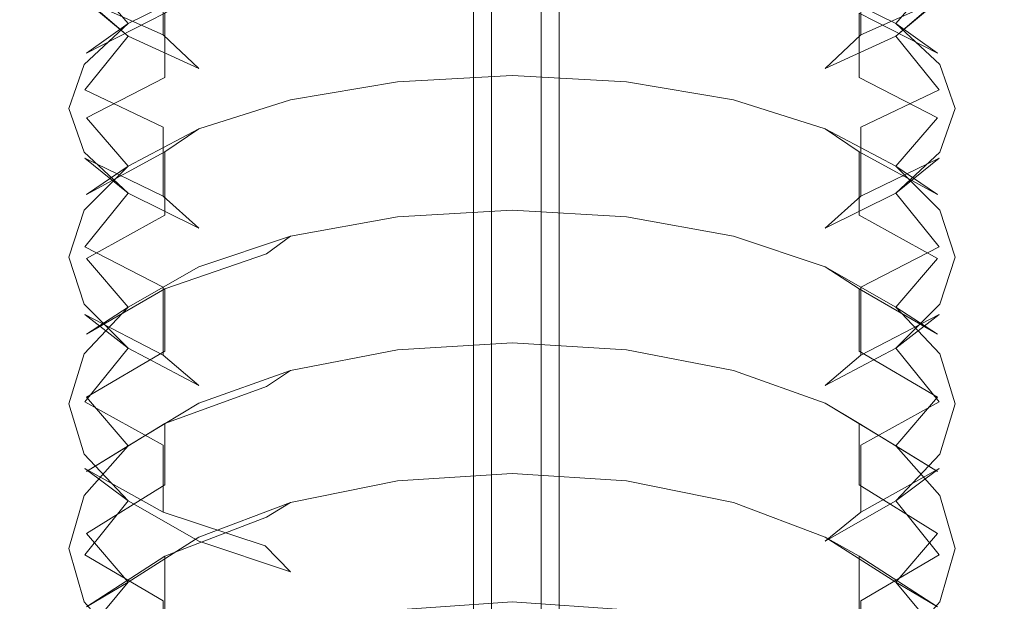
# Model space of a CAD drawing. Extents: x -26 to 84, y -256 to 26.
# Drawn here: x -11 to 11, y -176 to -163 of the extents above; entities that cross this region are included whole.
import ezdxf

# ---------------------------------------------------------------- set-up
doc = ezdxf.new("R2010")
doc.units = 0
doc.header["$LTSCALE"] = 500
doc.header["$MEASUREMENT"] = 0
doc.layers.add('CHROM', color=7, linetype='Continuous')

msp = doc.modelspace()

# ---------------------------------------------------------------- linework, layer by layer
at = {"layer": 'CHROM', "lineweight": 0}
for points, invisible_edges in [([(-0.854, -225.702, 230.435), (-0.854, -225.702, 242.699), (-0.854, -12.631, 242.699), (-0.854, -12.631, 230.435)], 3), ([(-0.454, -12.631, 230.035), (-0.454, -226.437, 230.035), (-0.854, -225.702, 230.435), (-0.854, -12.631, 230.435)], 15), ([(-0.454, -226.437, 243.099), (-0.454, -12.631, 243.099), (-0.854, -12.631, 242.699), (-0.854, -225.702, 242.699)], 15), ([(0.659, -226.102, 230.035), (-0.454, -226.437, 230.035), (-0.454, -12.631, 230.035), (0.659, -12.631, 230.035)], 11), ([(-0.454, -226.437, 243.099), (0.659, -226.102, 243.099), (0.659, -12.631, 243.099), (-0.454, -12.631, 243.099)], 1), ([(0.659, -12.631, 243.099), (0.659, -226.102, 243.099), (1.059, -226.102, 242.699), (1.059, -12.631, 242.699)], 15), ([(1.059, -12.631, 230.435), (1.059, -226.102, 230.435), (0.659, -226.102, 230.035), (0.659, -12.631, 230.035)], 15), ([(1.059, -226.102, 242.699), (1.059, -226.102, 230.435), (1.059, -12.631, 230.435), (1.059, -12.631, 242.699)], 9), ([(-7.774, -162.222, 449.401), (-9.522, -161.452, 447.256), (-9.522, -162.993, 446.698), (-7.774, -163.775, 448.838)], 7), ([(7.788, -163.775, 448.838), (9.536, -162.993, 446.698), (9.536, -161.452, 447.256), (7.788, -162.222, 449.401)], 15), ([(-7.737, -161.603, 433.037), (-6.981, -162.738, 433.392), (-8.557, -163.52, 435.279), (-9.49, -162.443, 435.135)], 5), ([(7.751, -161.603, 433.037), (9.504, -162.443, 435.135), (8.571, -163.52, 435.279), (6.994, -162.738, 433.392)], 8), ([(-10.588, -163.426, 437.59), (-10.978, -164.48, 440.225), (-10.978, -162.986, 440.818), (-10.588, -161.948, 438.176)], 15), ([(-10.606, -164.027, 443.464), (-9.539, -162.955, 443.572), (-9.883, -162.048, 441.181), (-10.978, -162.986, 440.818)], 15), ([(-10.606, -162.081, 444.202), (-9.539, -162.955, 443.572), (-8.558, -163.802, 445.804), (-9.522, -162.993, 446.698)], 9), ([(-2.825, -162.178, 429.742), (0.007, -162.029, 429.394), (0.007, -163.441, 428.784), (-2.825, -163.592, 429.131)], 15), ([(2.839, -163.592, 429.131), (0.007, -163.441, 428.784), (0.007, -162.029, 429.394), (2.839, -162.178, 429.742)], 15), ([(10.62, -162.081, 444.202), (9.536, -162.993, 446.698), (8.572, -163.802, 445.804), (9.553, -162.955, 443.572)], 9), ([(10.62, -164.027, 443.464), (10.992, -162.986, 440.818), (9.896, -162.048, 441.181), (9.553, -162.955, 443.572)], 15), ([(10.601, -161.948, 438.176), (10.992, -162.986, 440.818), (10.992, -164.48, 440.225), (10.601, -163.426, 437.59)], 15), ([(-7.774, -163.775, 448.838), (-5.502, -164.379, 450.491), (-5.502, -162.817, 451.057), (-7.774, -162.222, 449.401)], 15), ([(-2.825, -163.592, 429.131), (-5.469, -164.025, 430.124), (-5.469, -162.604, 430.738), (-2.825, -162.178, 429.742)], 15), ([(2.839, -162.178, 429.742), (5.483, -162.604, 430.738), (5.483, -164.025, 430.124), (2.839, -163.592, 429.131)], 15), ([(7.788, -162.222, 449.401), (5.515, -162.817, 451.057), (5.515, -164.379, 450.491), (7.788, -163.775, 448.838)], 7), ([(-10.588, -163.426, 437.59), (-9.49, -162.443, 435.135), (-8.557, -163.52, 435.279), (-9.539, -164.433, 437.484)], 9), ([(10.601, -163.426, 437.59), (9.552, -164.433, 437.484), (8.571, -163.52, 435.279), (9.504, -162.443, 435.135)], 13), ([(-7.737, -163.29, 432.338), (-9.49, -164.179, 434.416), (-8.557, -163.52, 435.279), (-6.981, -162.738, 433.392)], 6), ([(-7.737, -163.29, 432.338), (-5.469, -162.604, 430.738), (-5.469, -164.025, 430.124), (-7.737, -164.721, 431.72)], 7), ([(7.751, -164.721, 431.72), (5.483, -164.025, 430.124), (5.483, -162.604, 430.738), (7.751, -163.29, 432.338)], 15), ([(7.751, -163.29, 432.338), (6.994, -162.738, 433.392), (8.571, -163.52, 435.279), (9.504, -164.179, 434.416)], 7), ([(-10.606, -164.027, 443.464), (-10.978, -162.986, 440.818), (-10.978, -164.48, 440.225), (-10.606, -165.536, 442.865)], 15), ([(-10.606, -164.027, 443.464), (-9.522, -164.999, 445.937), (-8.558, -163.802, 445.804), (-9.539, -162.955, 443.572)], 13), ([(-7.774, -163.775, 448.838), (-9.522, -162.993, 446.698), (-8.558, -163.802, 445.804), (-6.982, -164.526, 447.714)], 2), ([(-2.844, -163.188, 452.089), (-5.502, -162.817, 451.057), (-5.502, -164.379, 450.491), (-2.844, -164.755, 451.522)], 15), ([(2.857, -164.755, 451.522), (5.515, -164.379, 450.491), (5.515, -162.817, 451.057), (2.857, -163.188, 452.089)], 15), ([(7.788, -163.775, 448.838), (6.995, -164.526, 447.714), (8.572, -163.802, 445.804), (9.536, -162.993, 446.698)], 5), ([(10.62, -164.027, 443.464), (9.553, -162.955, 443.572), (8.572, -163.802, 445.804), (9.536, -164.999, 445.937)], 11), ([(10.62, -165.536, 442.865), (10.992, -164.48, 440.225), (10.992, -162.986, 440.818), (10.62, -164.027, 443.464)], 15), ([(-2.844, -164.755, 451.522), (0.007, -164.886, 451.882), (0.007, -163.317, 452.45), (-2.844, -163.188, 452.089)], 15), ([(2.857, -163.188, 452.089), (0.007, -163.317, 452.45), (0.007, -164.886, 451.882), (2.857, -164.755, 451.522)], 15), ([(-10.588, -163.426, 437.59), (-9.539, -164.433, 437.484), (-9.883, -165.412, 439.847), (-10.978, -164.48, 440.225)], 13), ([(-7.737, -164.721, 431.72), (-9.49, -165.624, 433.792), (-9.49, -164.179, 434.416), (-7.737, -163.29, 432.338)], 15), ([(-2.825, -163.592, 429.131), (0.007, -163.441, 428.784), (0.007, -164.676, 429.396), (-2.551, -164.817, 429.71)], 11), ([(2.839, -163.592, 429.131), (2.564, -164.817, 429.709), (0.007, -164.676, 429.396), (0.007, -163.441, 428.784)], 13), ([(7.751, -163.29, 432.338), (9.504, -164.179, 434.416), (9.504, -165.624, 433.792), (7.751, -164.721, 431.72)], 7), ([(10.601, -163.426, 437.59), (10.992, -164.48, 440.225), (9.896, -165.412, 439.847), (9.552, -164.433, 437.484)], 11), ([(-10.588, -165.22, 436.847), (-9.539, -164.433, 437.484), (-8.557, -163.52, 435.279), (-9.49, -164.179, 434.416)], 11), ([(-2.825, -163.592, 429.131), (-2.551, -164.817, 429.71), (-4.937, -165.219, 430.604), (-5.469, -164.025, 430.124)], 13), ([(2.839, -163.592, 429.131), (5.483, -164.025, 430.124), (4.951, -165.219, 430.604), (2.564, -164.817, 429.709)], 11), ([(10.601, -165.22, 436.847), (9.504, -164.179, 434.416), (8.571, -163.52, 435.279), (9.552, -164.433, 437.484)], 13), ([(-7.774, -165.834, 448.058), (-6.982, -164.526, 447.714), (-8.558, -163.802, 445.804), (-9.522, -164.999, 445.937)], 7), ([(-7.774, -163.775, 448.838), (-6.982, -164.526, 447.714), (-4.939, -165.085, 449.188), (-5.502, -164.379, 450.491)], 15), ([(7.788, -163.775, 448.838), (5.515, -164.379, 450.491), (4.952, -165.085, 449.188), (6.995, -164.526, 447.714)], 7), ([(7.788, -165.834, 448.058), (9.536, -164.999, 445.937), (8.572, -163.802, 445.804), (6.995, -164.526, 447.714)], 14), ([(-10.606, -165.536, 442.865), (-9.522, -166.523, 445.332), (-9.522, -164.999, 445.937), (-10.606, -164.027, 443.464)], 15), ([(-7.737, -164.721, 431.72), (-5.469, -164.025, 430.124), (-4.937, -165.219, 430.604), (-6.981, -165.866, 432.041)], 11), ([(7.751, -164.721, 431.72), (6.994, -165.866, 432.041), (4.951, -165.219, 430.604), (5.483, -164.025, 430.124)], 13), ([(10.62, -164.027, 443.464), (9.536, -164.999, 445.937), (9.536, -166.523, 445.333), (10.62, -165.536, 442.865)], 15), ([(-10.588, -165.22, 436.847), (-9.49, -164.179, 434.416), (-9.49, -165.624, 433.792), (-10.588, -166.68, 436.216)], 15), ([(10.601, -166.68, 436.216), (9.504, -165.624, 433.792), (9.504, -164.179, 434.416), (10.601, -165.22, 436.847)], 15), ([(-10.588, -165.22, 436.847), (-10.978, -166.338, 439.456), (-9.883, -165.412, 439.847), (-9.539, -164.433, 437.484)], 15), ([(-10.606, -165.536, 442.865), (-10.978, -164.48, 440.225), (-9.883, -165.412, 439.847), (-9.539, -166.39, 442.209)], 11), ([(-7.774, -165.834, 448.058), (-5.502, -166.478, 449.695), (-4.939, -165.085, 449.188), (-6.982, -164.526, 447.714)], 15), ([(-2.844, -164.755, 451.522), (-5.502, -164.379, 450.491), (-4.939, -165.085, 449.188), (-2.551, -165.433, 450.106)], 15), ([(2.857, -164.755, 451.522), (2.565, -165.433, 450.106), (4.952, -165.085, 449.188), (5.515, -164.379, 450.491)], 15), ([(7.788, -165.834, 448.058), (6.995, -164.526, 447.714), (4.952, -165.085, 449.188), (5.515, -166.478, 449.695)], 15), ([(10.601, -165.22, 436.847), (9.552, -164.433, 437.484), (9.896, -165.412, 439.847), (10.992, -166.338, 439.456)], 15), ([(10.62, -165.536, 442.865), (9.553, -166.39, 442.209), (9.896, -165.412, 439.847), (10.992, -164.48, 440.225)], 13), ([(-7.737, -164.721, 431.72), (-6.981, -165.866, 432.041), (-8.557, -166.704, 433.904), (-9.49, -165.624, 433.792)], 5), ([(-2.844, -164.755, 451.522), (-2.551, -165.433, 450.106), (0.007, -165.555, 450.427), (0.007, -164.886, 451.882)], 15), ([(-2.825, -165.196, 428.409), (-2.551, -164.817, 429.71), (0.007, -164.676, 429.396), (0.007, -165.037, 428.066)], 15), ([(2.839, -165.196, 428.409), (0.007, -165.037, 428.066), (0.007, -164.676, 429.396), (2.564, -164.817, 429.709)], 15), ([(2.857, -164.755, 451.522), (0.007, -164.886, 451.882), (0.007, -165.555, 450.427), (2.565, -165.433, 450.106)], 15), ([(7.751, -164.721, 431.72), (9.504, -165.624, 433.792), (8.571, -166.704, 433.904), (6.994, -165.866, 432.041)], 10), ([(-2.825, -165.196, 428.409), (-5.469, -165.652, 429.392), (-4.937, -165.219, 430.604), (-2.551, -164.817, 429.71)], 15), ([(2.839, -165.196, 428.409), (2.564, -164.817, 429.709), (4.951, -165.219, 430.604), (5.483, -165.652, 429.392)], 15), ([(-7.774, -165.834, 448.058), (-9.522, -164.999, 445.937), (-9.522, -166.523, 445.332), (-7.774, -167.369, 447.449)], 7), ([(-2.844, -166.88, 450.716), (-2.551, -165.433, 450.106), (-4.939, -165.085, 449.188), (-5.502, -166.478, 449.695)], 15), ([(-2.825, -166.591, 427.756), (-5.469, -167.054, 428.736), (-5.469, -165.652, 429.392), (-2.825, -165.196, 428.409)], 15), ([(-2.825, -165.196, 428.409), (0.007, -165.037, 428.066), (0.007, -166.429, 427.414), (-2.825, -166.591, 427.756)], 15), ([(2.839, -166.591, 427.756), (0.007, -166.429, 427.414), (0.007, -165.037, 428.066), (2.839, -165.196, 428.409)], 15), ([(2.857, -166.88, 450.716), (5.515, -166.478, 449.695), (4.952, -165.085, 449.188), (2.565, -165.433, 450.106)], 15), ([(2.839, -165.196, 428.409), (5.483, -165.652, 429.392), (5.483, -167.054, 428.736), (2.839, -166.591, 427.756)], 15), ([(7.788, -167.369, 447.449), (9.536, -166.523, 445.333), (9.536, -164.999, 445.937), (7.788, -165.834, 448.058)], 15), ([(-10.588, -166.68, 436.216), (-10.978, -167.814, 438.818), (-10.978, -166.338, 439.456), (-10.588, -165.22, 436.847)], 15), ([(-10.606, -167.458, 442.069), (-9.539, -166.39, 442.209), (-9.883, -165.412, 439.847), (-10.978, -166.338, 439.456)], 15), ([(-7.737, -166.386, 430.971), (-6.981, -165.866, 432.041), (-4.937, -165.219, 430.604), (-5.469, -165.652, 429.392)], 15), ([(7.751, -166.386, 430.971), (5.483, -165.652, 429.392), (4.951, -165.219, 430.604), (6.994, -165.866, 432.041)], 7), ([(10.62, -167.458, 442.069), (10.992, -166.338, 439.456), (9.896, -165.412, 439.847), (9.553, -166.39, 442.209)], 15), ([(10.601, -165.22, 436.847), (10.992, -166.338, 439.456), (10.992, -167.814, 438.818), (10.601, -166.68, 436.216)], 15), ([(-10.606, -165.536, 442.865), (-9.539, -166.39, 442.209), (-8.558, -167.304, 444.415), (-9.522, -166.523, 445.332)], 9), ([(-10.588, -166.68, 436.216), (-9.49, -165.624, 433.792), (-8.557, -166.704, 433.904), (-9.539, -167.684, 436.08)], 9), ([(-7.737, -166.386, 430.971), (-5.469, -165.652, 429.392), (-5.469, -167.054, 428.736), (-7.737, -167.797, 430.31)], 7), ([(-2.844, -166.88, 450.716), (0.007, -167.02, 451.073), (0.007, -165.555, 450.427), (-2.551, -165.433, 450.106)], 15), ([(2.857, -166.88, 450.716), (2.565, -165.433, 450.106), (0.007, -165.555, 450.427), (0.007, -167.02, 451.073)], 15), ([(7.751, -167.797, 430.31), (5.483, -167.054, 428.736), (5.483, -165.652, 429.392), (7.751, -166.386, 430.971)], 15), ([(10.601, -166.68, 436.216), (9.552, -167.684, 436.08), (8.571, -166.704, 433.904), (9.504, -165.624, 433.792)], 9), ([(10.62, -165.536, 442.865), (9.536, -166.523, 445.333), (8.572, -167.304, 444.415), (9.553, -166.39, 442.209)], 9), ([(-7.737, -166.386, 430.971), (-9.49, -167.337, 433.021), (-8.557, -166.704, 433.904), (-6.981, -165.866, 432.041)], 6), ([(-7.774, -167.369, 447.449), (-5.502, -168.022, 449.082), (-5.502, -166.478, 449.695), (-7.774, -165.834, 448.058)], 15), ([(7.788, -165.834, 448.058), (5.515, -166.478, 449.695), (5.515, -168.022, 449.082), (7.788, -167.369, 447.449)], 7), ([(7.751, -166.386, 430.971), (6.994, -165.866, 432.041), (8.571, -166.704, 433.904), (9.504, -167.337, 433.021)], 7), ([(-10.606, -167.458, 442.069), (-10.978, -166.338, 439.456), (-10.978, -167.814, 438.818), (-10.606, -168.949, 441.425)], 15), ([(-10.606, -167.458, 442.069), (-9.522, -168.505, 444.512), (-8.558, -167.304, 444.415), (-9.539, -166.39, 442.209)], 13), ([(-7.774, -167.369, 447.449), (-9.522, -166.523, 445.332), (-8.558, -167.304, 444.415), (-6.982, -168.086, 446.302)], 2), ([(-7.737, -167.797, 430.31), (-9.49, -168.763, 432.353), (-9.49, -167.337, 433.021), (-7.737, -166.386, 430.971)], 15), ([(-2.844, -166.88, 450.716), (-5.502, -166.478, 449.695), (-5.502, -168.022, 449.082), (-2.844, -168.429, 450.101)], 15), ([(-2.825, -166.591, 427.756), (0.007, -166.429, 427.414), (0.007, -167.682, 427.988), (-2.551, -167.833, 428.297)], 11), ([(2.839, -166.591, 427.756), (2.564, -167.833, 428.297), (0.007, -167.682, 427.988), (0.007, -166.429, 427.414)], 13), ([(2.857, -168.429, 450.101), (5.515, -168.022, 449.082), (5.515, -166.478, 449.695), (2.857, -166.88, 450.716)], 15), ([(7.788, -167.369, 447.449), (6.995, -168.086, 446.302), (8.572, -167.304, 444.415), (9.536, -166.523, 445.333)], 5), ([(7.751, -166.386, 430.971), (9.504, -167.337, 433.021), (9.504, -168.763, 432.353), (7.751, -167.797, 430.31)], 7), ([(10.62, -167.458, 442.069), (9.553, -166.39, 442.209), (8.572, -167.304, 444.415), (9.536, -168.505, 444.512)], 11), ([(10.62, -168.949, 441.425), (10.992, -167.814, 438.818), (10.992, -166.338, 439.456), (10.62, -167.458, 442.069)], 15), ([(-10.588, -166.68, 436.216), (-9.539, -167.684, 436.08), (-9.883, -168.733, 438.412), (-10.978, -167.814, 438.818)], 13), ([(-10.588, -168.451, 435.419), (-9.539, -167.684, 436.08), (-8.557, -166.704, 433.904), (-9.49, -167.337, 433.021)], 11), ([(-2.825, -166.591, 427.756), (-2.551, -167.833, 428.297), (-4.937, -168.262, 429.179), (-5.469, -167.054, 428.736)], 13), ([(2.839, -166.591, 427.756), (5.483, -167.054, 428.736), (4.951, -168.262, 429.179), (2.564, -167.833, 428.297)], 11), ([(10.601, -168.451, 435.419), (9.504, -167.337, 433.021), (8.571, -166.704, 433.904), (9.552, -167.684, 436.08)], 13), ([(10.601, -166.68, 436.216), (10.992, -167.814, 438.818), (9.896, -168.733, 438.412), (9.552, -167.684, 436.08)], 11), ([(-2.844, -168.429, 450.101), (0.007, -168.572, 450.457), (0.007, -167.02, 451.073), (-2.844, -166.88, 450.716)], 15), ([(2.857, -166.88, 450.716), (0.007, -167.02, 451.073), (0.007, -168.572, 450.457), (2.857, -168.429, 450.101)], 15), ([(-7.737, -167.797, 430.31), (-5.469, -167.054, 428.736), (-4.937, -168.262, 429.179), (-6.981, -168.952, 430.596)], 11), ([(7.751, -167.797, 430.31), (6.994, -168.952, 430.596), (4.951, -168.262, 429.179), (5.483, -167.054, 428.736)], 13), ([(-10.588, -168.451, 435.419), (-9.49, -167.337, 433.021), (-9.49, -168.763, 432.353), (-10.588, -169.891, 434.744)], 15), ([(-7.774, -169.403, 446.606), (-6.982, -168.086, 446.302), (-8.558, -167.304, 444.415), (-9.522, -168.505, 444.512)], 7), ([(-7.774, -167.369, 447.449), (-6.982, -168.086, 446.302), (-4.939, -168.689, 447.759), (-5.502, -168.022, 449.082)], 15), ([(7.788, -167.369, 447.449), (5.515, -168.022, 449.082), (4.952, -168.689, 447.759), (6.995, -168.086, 446.302)], 7), ([(7.788, -169.403, 446.606), (9.536, -168.505, 444.512), (8.572, -167.304, 444.415), (6.995, -168.086, 446.302)], 14), ([(10.601, -169.891, 434.744), (9.504, -168.763, 432.353), (9.504, -167.337, 433.021), (10.601, -168.451, 435.419)], 15), ([(-10.606, -168.949, 441.425), (-9.522, -170.01, 443.861), (-9.522, -168.505, 444.512), (-10.606, -167.458, 442.069)], 15), ([(10.62, -167.458, 442.069), (9.536, -168.505, 444.512), (9.536, -170.01, 443.861), (10.62, -168.949, 441.425)], 15), ([(-10.588, -168.451, 435.419), (-10.978, -169.647, 437.993), (-9.883, -168.733, 438.412), (-9.539, -167.684, 436.08)], 15), ([(-10.606, -168.949, 441.425), (-10.978, -167.814, 438.818), (-9.883, -168.733, 438.412), (-9.539, -169.783, 440.744)], 11), ([(-7.737, -167.797, 430.31), (-6.981, -168.952, 430.596), (-8.557, -169.846, 432.432), (-9.49, -168.763, 432.353)], 5), ([(-2.825, -168.173, 426.986), (-5.469, -168.658, 427.954), (-4.937, -168.262, 429.179), (-2.551, -167.833, 428.297)], 15), ([(-2.825, -168.173, 426.986), (-2.551, -167.833, 428.297), (0.007, -167.682, 427.988), (0.007, -168.003, 426.648)], 15), ([(2.839, -168.173, 426.986), (0.007, -168.003, 426.648), (0.007, -167.682, 427.988), (2.564, -167.833, 428.297)], 15), ([(2.839, -168.173, 426.986), (2.564, -167.833, 428.297), (4.951, -168.262, 429.179), (5.483, -168.658, 427.954)], 15), ([(7.751, -167.797, 430.31), (9.504, -168.763, 432.353), (8.571, -169.846, 432.432), (6.994, -168.952, 430.596)], 10), ([(10.601, -168.451, 435.419), (9.552, -167.684, 436.08), (9.896, -168.733, 438.412), (10.992, -169.647, 437.993)], 15), ([(10.62, -168.949, 441.425), (9.553, -169.783, 440.744), (9.896, -168.733, 438.412), (10.992, -167.814, 438.818)], 13), ([(-2.844, -168.429, 450.101), (-5.502, -168.022, 449.082), (-4.939, -168.689, 447.759), (-2.551, -169.065, 448.666)], 15), ([(-2.825, -168.173, 426.986), (0.007, -168.003, 426.648), (0.007, -169.375, 425.954), (-2.825, -169.547, 426.291)], 15), ([(2.839, -169.547, 426.291), (0.007, -169.375, 425.954), (0.007, -168.003, 426.648), (2.839, -168.173, 426.986)], 15), ([(2.857, -168.429, 450.101), (2.565, -169.065, 448.666), (4.952, -168.689, 447.759), (5.515, -168.022, 449.082)], 15), ([(-7.774, -169.403, 446.606), (-5.502, -170.097, 448.223), (-4.939, -168.689, 447.759), (-6.982, -168.086, 446.302)], 15), ([(-7.737, -169.439, 429.51), (-6.981, -168.952, 430.596), (-4.937, -168.262, 429.179), (-5.469, -168.658, 427.954)], 3), ([(-2.825, -169.547, 426.291), (-5.469, -170.039, 427.256), (-5.469, -168.658, 427.954), (-2.825, -168.173, 426.986)], 15), ([(2.839, -168.173, 426.986), (5.483, -168.658, 427.954), (5.483, -170.039, 427.256), (2.839, -169.547, 426.291)], 15), ([(7.751, -169.439, 429.51), (5.483, -168.658, 427.954), (4.951, -168.262, 429.179), (6.994, -168.952, 430.596)], 7), ([(7.788, -169.403, 446.606), (6.995, -168.086, 446.302), (4.952, -168.689, 447.759), (5.515, -170.097, 448.223)], 15), ([(-10.588, -169.891, 434.744), (-10.978, -171.103, 437.311), (-10.978, -169.647, 437.993), (-10.588, -168.451, 435.419)], 15), ([(-7.774, -169.403, 446.606), (-9.522, -168.505, 444.512), (-9.522, -170.01, 443.861), (-7.774, -170.919, 445.951)], 7), ([(-2.844, -168.429, 450.101), (-2.551, -169.065, 448.666), (0.007, -169.196, 448.983), (0.007, -168.572, 450.457)], 15), ([(2.857, -168.429, 450.101), (0.007, -168.572, 450.457), (0.007, -169.196, 448.983), (2.565, -169.065, 448.666)], 15), ([(7.788, -170.919, 445.951), (9.536, -170.01, 443.861), (9.536, -168.505, 444.512), (7.788, -169.403, 446.606)], 15), ([(10.601, -168.451, 435.419), (10.992, -169.647, 437.993), (10.992, -171.103, 437.311), (10.601, -169.891, 434.744)], 15), ([(-7.737, -169.439, 429.51), (-5.469, -168.658, 427.954), (-5.469, -170.039, 427.256), (-7.737, -170.83, 428.807)], 7), ([(-2.844, -170.529, 449.232), (-2.551, -169.065, 448.666), (-4.939, -168.689, 447.759), (-5.502, -170.097, 448.223)], 15), ([(2.857, -170.529, 449.232), (5.515, -170.097, 448.223), (4.952, -168.689, 447.759), (2.565, -169.065, 448.666)], 15), ([(7.751, -170.83, 428.807), (5.483, -170.039, 427.256), (5.483, -168.658, 427.954), (7.751, -169.439, 429.51)], 15), ([(-10.606, -170.846, 440.571), (-9.539, -169.783, 440.744), (-9.883, -168.733, 438.412), (-10.978, -169.647, 437.993)], 15), ([(-10.588, -169.891, 434.744), (-9.49, -168.763, 432.353), (-8.557, -169.846, 432.432), (-9.538, -170.891, 434.578)], 9), ([(10.601, -169.891, 434.744), (9.552, -170.891, 434.578), (8.571, -169.846, 432.432), (9.504, -168.763, 432.353)], 9), ([(10.62, -170.846, 440.571), (10.992, -169.647, 437.993), (9.896, -168.733, 438.412), (9.553, -169.783, 440.744)], 15), ([(-10.606, -168.949, 441.425), (-9.539, -169.783, 440.744), (-8.558, -170.763, 442.92), (-9.522, -170.01, 443.861)], 9), ([(-7.737, -169.439, 429.51), (-9.49, -170.452, 431.531), (-8.557, -169.846, 432.432), (-6.981, -168.952, 430.596)], 12), ([(-2.844, -170.529, 449.232), (0.007, -170.68, 449.584), (0.007, -169.196, 448.983), (-2.551, -169.065, 448.666)], 15), ([(2.857, -170.529, 449.232), (2.565, -169.065, 448.666), (0.007, -169.196, 448.983), (0.007, -170.68, 449.584)], 15), ([(7.751, -169.439, 429.51), (6.994, -168.952, 430.596), (8.571, -169.846, 432.432), (9.504, -170.452, 431.531)], 7), ([(10.62, -168.949, 441.425), (9.536, -170.01, 443.861), (8.572, -170.763, 442.92), (9.553, -169.783, 440.744)], 9), ([(-2.825, -169.547, 426.291), (0.007, -169.375, 425.954), (0.007, -170.645, 426.49), (-2.551, -170.804, 426.794)], 11), ([(2.839, -169.547, 426.291), (2.564, -170.804, 426.794), (0.007, -170.645, 426.49), (0.007, -169.375, 425.954)], 13), ([(-7.737, -170.83, 428.807), (-9.49, -171.857, 430.821), (-9.49, -170.452, 431.531), (-7.737, -169.439, 429.51)], 15), ([(-7.774, -170.919, 445.951), (-5.502, -171.622, 447.564), (-5.502, -170.097, 448.223), (-7.774, -169.403, 446.606)], 15), ([(-2.825, -169.547, 426.291), (-2.551, -170.804, 426.794), (-4.937, -171.26, 427.663), (-5.469, -170.039, 427.256)], 13), ([(2.839, -169.547, 426.291), (5.483, -170.039, 427.256), (4.951, -171.26, 427.663), (2.564, -170.804, 426.794)], 11), ([(7.788, -169.403, 446.606), (5.515, -170.097, 448.223), (5.515, -171.622, 447.564), (7.788, -170.919, 445.951)], 7), ([(7.751, -169.439, 429.51), (9.504, -170.452, 431.531), (9.504, -171.857, 430.821), (7.751, -170.83, 428.807)], 7), ([(-10.606, -170.846, 440.571), (-10.978, -169.647, 437.993), (-10.978, -171.103, 437.311), (-10.606, -172.317, 439.882)], 15), ([(-10.606, -170.846, 440.571), (-9.522, -171.966, 442.981), (-8.558, -170.763, 442.92), (-9.539, -169.783, 440.744)], 15), ([(10.62, -170.846, 440.571), (9.553, -169.783, 440.744), (8.572, -170.763, 442.92), (9.536, -171.966, 442.981)], 11), ([(10.62, -172.317, 439.882), (10.992, -171.103, 437.311), (10.992, -169.647, 437.993), (10.62, -170.846, 440.571)], 15), ([(-10.588, -169.891, 434.744), (-9.538, -170.891, 434.578), (-9.883, -172.01, 436.877), (-10.978, -171.103, 437.311)], 13), ([(-10.588, -171.638, 433.894), (-9.538, -170.891, 434.578), (-8.557, -169.846, 432.432), (-9.49, -170.452, 431.531)], 15), ([(-7.774, -170.919, 445.951), (-9.522, -170.01, 443.861), (-8.558, -170.763, 442.92), (-6.982, -171.601, 444.784)], 2), ([(-7.737, -170.83, 428.807), (-5.469, -170.039, 427.256), (-4.937, -171.26, 427.663), (-6.98, -171.993, 429.058)], 11), ([(7.751, -170.83, 428.807), (6.994, -171.993, 429.058), (4.951, -171.26, 427.663), (5.483, -170.039, 427.256)], 13), ([(7.788, -170.919, 445.951), (6.995, -171.601, 444.784), (8.572, -170.763, 442.92), (9.536, -170.01, 443.861)], 5), ([(10.601, -171.638, 433.894), (9.504, -170.452, 431.531), (8.571, -169.846, 432.432), (9.552, -170.891, 434.578)], 13), ([(10.601, -169.891, 434.744), (10.992, -171.103, 437.311), (9.896, -172.01, 436.877), (9.552, -170.891, 434.578)], 11), ([(-2.844, -170.529, 449.232), (-5.502, -170.097, 448.223), (-5.502, -171.622, 447.564), (-2.844, -172.059, 448.571)], 15), ([(2.857, -172.059, 448.571), (5.515, -171.622, 447.564), (5.515, -170.097, 448.223), (2.857, -170.529, 449.232)], 15), ([(-10.588, -171.638, 433.894), (-9.49, -170.452, 431.531), (-9.49, -171.857, 430.821), (-10.588, -173.057, 433.176)], 15), ([(10.601, -173.057, 433.176), (9.504, -171.857, 430.821), (9.504, -170.452, 431.531), (10.601, -171.638, 433.894)], 15), ([(-2.844, -172.059, 448.571), (0.007, -172.212, 448.922), (0.007, -170.68, 449.584), (-2.844, -170.529, 449.232)], 15), ([(-2.825, -171.104, 425.473), (-2.551, -170.804, 426.794), (0.007, -170.645, 426.49), (0.007, -170.925, 425.14)], 15), ([(2.857, -170.529, 449.232), (0.007, -170.68, 449.584), (0.007, -172.212, 448.922), (2.857, -172.059, 448.571)], 15), ([(2.839, -171.104, 425.473), (0.007, -170.925, 425.14), (0.007, -170.645, 426.49), (2.564, -170.804, 426.794)], 15), ([(-10.588, -171.638, 433.894), (-10.978, -172.911, 436.431), (-9.883, -172.01, 436.877), (-9.538, -170.891, 434.578)], 15), ([(-10.606, -172.317, 439.882), (-9.522, -173.451, 442.286), (-9.522, -171.966, 442.981), (-10.606, -170.846, 440.571)], 15), ([(-7.774, -172.927, 445.047), (-6.982, -171.601, 444.784), (-8.558, -170.763, 442.92), (-9.522, -171.966, 442.981)], 3), ([(-7.737, -170.83, 428.807), (-6.98, -171.993, 429.058), (-8.557, -172.942, 430.867), (-9.49, -171.857, 430.821)], 1), ([(-7.774, -170.919, 445.951), (-6.982, -171.601, 444.784), (-4.939, -172.248, 446.221), (-5.502, -171.622, 447.564)], 15), ([(-2.825, -171.104, 425.473), (-5.469, -171.619, 426.427), (-4.937, -171.26, 427.663), (-2.551, -170.804, 426.794)], 15), ([(-2.825, -171.104, 425.473), (0.007, -170.925, 425.14), (0.007, -172.275, 424.405), (-2.825, -172.457, 424.737)], 15), ([(2.839, -172.457, 424.737), (0.007, -172.275, 424.405), (0.007, -170.925, 425.14), (2.839, -171.104, 425.473)], 15), ([(2.839, -171.104, 425.473), (2.564, -170.804, 426.794), (4.951, -171.26, 427.663), (5.483, -171.619, 426.427)], 15), ([(7.788, -170.919, 445.951), (5.515, -171.622, 447.564), (4.952, -172.248, 446.221), (6.995, -171.601, 444.784)], 7), ([(7.751, -170.83, 428.807), (9.504, -171.857, 430.821), (8.571, -172.942, 430.867), (6.994, -171.993, 429.058)], 10), ([(7.788, -172.927, 445.047), (9.536, -171.966, 442.981), (8.572, -170.763, 442.92), (6.995, -171.601, 444.784)], 14), ([(10.62, -170.846, 440.571), (9.536, -171.966, 442.981), (9.536, -173.451, 442.286), (10.62, -172.317, 439.882)], 15), ([(10.601, -171.638, 433.894), (9.552, -170.891, 434.578), (9.896, -172.01, 436.877), (10.992, -172.911, 436.431)], 15), ([(-10.606, -172.317, 439.882), (-10.978, -171.103, 437.311), (-9.883, -172.01, 436.877), (-9.539, -173.13, 439.176)], 11), ([(-2.825, -172.457, 424.737), (-5.469, -172.978, 425.687), (-5.469, -171.619, 426.427), (-2.825, -171.104, 425.473)], 15), ([(2.839, -171.104, 425.473), (5.483, -171.619, 426.427), (5.483, -172.978, 425.687), (2.839, -172.457, 424.737)], 15), ([(10.62, -172.317, 439.882), (9.553, -173.13, 439.176), (9.896, -172.01, 436.877), (10.992, -171.103, 437.311)], 13), ([(-7.737, -172.446, 427.958), (-6.98, -171.993, 429.058), (-4.937, -171.26, 427.663), (-5.469, -171.619, 426.427)], 3), ([(7.751, -172.446, 427.958), (5.483, -171.619, 426.427), (4.951, -171.26, 427.663), (6.994, -171.993, 429.058)], 7), ([(-10.588, -173.057, 433.176), (-10.978, -174.346, 435.705), (-10.978, -172.911, 436.431), (-10.588, -171.638, 433.894)], 15), ([(-7.774, -172.927, 445.047), (-5.502, -173.669, 446.643), (-4.939, -172.248, 446.221), (-6.982, -171.601, 444.784)], 15), ([(-7.737, -172.446, 427.958), (-5.469, -171.619, 426.427), (-5.469, -172.978, 425.687), (-7.737, -173.815, 427.213)], 7), ([(-2.844, -172.059, 448.571), (-5.502, -171.622, 447.564), (-4.939, -172.248, 446.221), (-2.551, -172.651, 447.116)], 15), ([(2.857, -172.059, 448.571), (2.565, -172.651, 447.116), (4.952, -172.248, 446.221), (5.515, -171.622, 447.564)], 15), ([(7.788, -172.927, 445.047), (6.995, -171.601, 444.784), (4.952, -172.248, 446.221), (5.515, -173.669, 446.643)], 15), ([(7.751, -173.815, 427.213), (5.483, -172.978, 425.687), (5.483, -171.619, 426.427), (7.751, -172.446, 427.958)], 15), ([(10.601, -171.638, 433.894), (10.992, -172.911, 436.431), (10.992, -174.346, 435.705), (10.601, -173.057, 433.176)], 15), ([(-10.606, -174.187, 438.972), (-9.539, -173.13, 439.176), (-9.883, -172.01, 436.877), (-10.978, -172.911, 436.431)], 15), ([(-10.588, -173.057, 433.176), (-9.49, -171.857, 430.821), (-8.557, -172.942, 430.867), (-9.538, -174.051, 432.98)], 11), ([(-7.774, -172.927, 445.047), (-9.522, -171.966, 442.981), (-9.522, -173.451, 442.286), (-7.774, -174.423, 444.347)], 7), ([(-7.737, -172.446, 427.958), (-9.49, -173.52, 429.947), (-8.557, -172.942, 430.867), (-6.98, -171.993, 429.058)], 12), ([(7.751, -172.446, 427.958), (6.994, -171.993, 429.058), (8.571, -172.942, 430.867), (9.504, -173.52, 429.948)], 7), ([(7.788, -174.423, 444.347), (9.536, -173.451, 442.286), (9.536, -171.966, 442.981), (7.788, -172.927, 445.047)], 15), ([(10.601, -173.057, 433.176), (9.552, -174.051, 432.98), (8.571, -172.942, 430.867), (9.504, -171.857, 430.821)], 9), ([(10.62, -174.187, 438.972), (10.992, -172.911, 436.431), (9.896, -172.01, 436.877), (9.553, -173.13, 439.176)], 15), ([(-2.844, -172.059, 448.571), (-2.551, -172.651, 447.116), (0.007, -172.792, 447.43), (0.007, -172.212, 448.922)], 15), ([(2.857, -172.059, 448.571), (0.007, -172.212, 448.922), (0.007, -172.792, 447.43), (2.565, -172.651, 447.116)], 15), ([(-10.606, -172.317, 439.882), (-9.539, -173.13, 439.176), (-8.558, -174.175, 441.322), (-9.522, -173.451, 442.286)], 13), ([(-7.737, -173.815, 427.213), (-9.49, -174.903, 429.195), (-9.49, -173.52, 429.947), (-7.737, -172.446, 427.958)], 15), ([(-2.844, -174.132, 447.638), (-2.551, -172.651, 447.116), (-4.939, -172.248, 446.221), (-5.502, -173.669, 446.643)], 15), ([(-2.825, -172.457, 424.737), (-2.551, -173.729, 425.202), (-4.937, -174.211, 426.056), (-5.469, -172.978, 425.687)], 13), ([(-2.825, -172.457, 424.737), (0.007, -172.275, 424.405), (0.007, -173.56, 424.903), (-2.551, -173.729, 425.202)], 11), ([(2.839, -172.457, 424.737), (2.564, -173.729, 425.202), (0.007, -173.56, 424.903), (0.007, -172.275, 424.405)], 13), ([(2.839, -172.457, 424.737), (5.483, -172.978, 425.687), (4.951, -174.211, 426.056), (2.564, -173.729, 425.202)], 11), ([(2.857, -174.132, 447.638), (5.515, -173.669, 446.643), (4.952, -172.248, 446.221), (2.565, -172.651, 447.116)], 15), ([(7.751, -172.446, 427.958), (9.504, -173.52, 429.948), (9.504, -174.903, 429.195), (7.751, -173.815, 427.213)], 7), ([(10.62, -172.317, 439.882), (9.536, -173.451, 442.286), (8.572, -174.175, 441.322), (9.553, -173.13, 439.176)], 9), ([(-2.844, -174.132, 447.638), (0.007, -174.294, 447.985), (0.007, -172.792, 447.43), (-2.551, -172.651, 447.116)], 15), ([(2.857, -174.132, 447.638), (2.565, -172.651, 447.116), (0.007, -172.792, 447.43), (0.007, -174.294, 447.985)], 15), ([(-10.606, -174.187, 438.972), (-10.978, -172.911, 436.431), (-10.978, -174.346, 435.705), (-10.606, -175.636, 438.239)], 15), ([(-10.588, -173.057, 433.176), (-9.538, -174.051, 432.98), (-9.883, -175.239, 435.244), (-10.978, -174.346, 435.705)], 13), ([(-10.588, -174.777, 432.273), (-9.538, -174.051, 432.98), (-8.557, -172.942, 430.867), (-9.49, -173.52, 429.947)], 15), ([(-7.774, -174.423, 444.347), (-5.501, -175.174, 445.938), (-5.502, -173.669, 446.643), (-7.774, -172.927, 445.047)], 15), ([(-7.737, -173.815, 427.213), (-5.469, -172.978, 425.687), (-4.937, -174.211, 426.056), (-6.98, -174.985, 427.429)], 11), ([(7.751, -173.815, 427.213), (6.994, -174.985, 427.429), (4.951, -174.211, 426.056), (5.483, -172.978, 425.687)], 13), ([(7.788, -172.927, 445.047), (5.515, -173.669, 446.643), (5.515, -175.174, 445.938), (7.788, -174.423, 444.347)], 7), ([(10.602, -174.777, 432.273), (9.504, -173.52, 429.948), (8.571, -172.942, 430.867), (9.552, -174.051, 432.98)], 13), ([(10.601, -173.057, 433.176), (10.992, -174.346, 435.705), (9.896, -175.239, 435.244), (9.552, -174.051, 432.98)], 11), ([(10.62, -175.636, 438.239), (10.992, -174.346, 435.705), (10.992, -172.911, 436.431), (10.62, -174.187, 438.972)], 15), ([(-10.606, -174.187, 438.972), (-9.522, -175.379, 441.347), (-8.558, -174.175, 441.322), (-9.539, -173.13, 439.176)], 15), ([(10.62, -174.187, 438.972), (9.553, -173.13, 439.176), (8.572, -174.175, 441.322), (9.536, -175.379, 441.347)], 11), ([(-10.588, -174.777, 432.273), (-9.49, -173.52, 429.947), (-9.49, -174.903, 429.195), (-10.588, -176.174, 431.513)], 15), ([(-7.774, -174.423, 444.347), (-9.522, -173.451, 442.286), (-8.558, -174.175, 441.322), (-6.982, -175.069, 443.159)], 8), ([(-2.825, -173.989, 423.873), (-2.551, -173.729, 425.202), (0.007, -173.56, 424.903), (0.007, -173.799, 423.545)], 15), ([(2.839, -173.989, 423.873), (0.007, -173.799, 423.545), (0.007, -173.56, 424.903), (2.564, -173.729, 425.202)], 15), ([(7.788, -174.423, 444.347), (6.995, -175.069, 443.159), (8.572, -174.175, 441.322), (9.536, -173.451, 442.286)], 5), ([(10.602, -176.174, 431.513), (9.504, -174.903, 429.195), (9.504, -173.52, 429.948), (10.602, -174.777, 432.273)], 15), ([(-2.844, -174.132, 447.638), (-5.502, -173.669, 446.643), (-5.501, -175.174, 445.938), (-2.844, -175.641, 446.931)], 15), ([(-2.825, -173.989, 423.873), (-5.469, -174.533, 424.81), (-4.937, -174.211, 426.056), (-2.551, -173.729, 425.202)], 15), ([(2.839, -173.989, 423.873), (2.564, -173.729, 425.202), (4.951, -174.211, 426.056), (5.483, -174.533, 424.81)], 15), ([(2.857, -175.641, 446.931), (5.515, -175.174, 445.938), (5.515, -173.669, 446.643), (2.857, -174.132, 447.638)], 15), ([(-7.737, -173.815, 427.213), (-6.98, -174.985, 427.429), (-8.557, -175.989, 429.208), (-9.49, -174.903, 429.195)], 1), ([(-2.825, -175.319, 423.096), (-5.469, -175.869, 424.03), (-5.469, -174.533, 424.81), (-2.825, -173.989, 423.873)], 15), ([(-2.825, -173.989, 423.873), (0.007, -173.799, 423.545), (0.007, -175.127, 422.77), (-2.825, -175.319, 423.096)], 15), ([(2.839, -175.319, 423.096), (0.007, -175.127, 422.77), (0.007, -173.799, 423.545), (2.839, -173.989, 423.873)], 15), ([(2.839, -173.989, 423.873), (5.483, -174.533, 424.81), (5.483, -175.869, 424.03), (2.839, -175.319, 423.096)], 15), ([(7.751, -173.815, 427.213), (9.504, -174.903, 429.195), (8.571, -175.989, 429.208), (6.994, -174.985, 427.429)], 10), ([(-10.588, -174.777, 432.273), (-10.978, -176.126, 434.771), (-9.883, -175.239, 435.244), (-9.538, -174.051, 432.98)], 15), ([(-10.606, -175.636, 438.239), (-9.522, -176.842, 440.607), (-9.522, -175.379, 441.347), (-10.606, -174.187, 438.972)], 15), ([(-7.774, -176.403, 443.383), (-6.982, -175.069, 443.159), (-8.558, -174.175, 441.322), (-9.522, -175.379, 441.347)], 3), ([(-7.737, -175.406, 426.316), (-6.98, -174.985, 427.429), (-4.937, -174.211, 426.056), (-5.469, -174.533, 424.81)], 3), ([(-2.844, -175.641, 446.931), (0.007, -175.805, 447.277), (0.007, -174.294, 447.985), (-2.844, -174.132, 447.638)], 15), ([(2.857, -174.132, 447.638), (0.007, -174.294, 447.985), (0.007, -175.805, 447.277), (2.857, -175.641, 446.931)], 15), ([(7.751, -175.406, 426.316), (5.483, -174.533, 424.81), (4.951, -174.211, 426.056), (6.994, -174.985, 427.429)], 7), ([(7.788, -176.403, 443.383), (9.536, -175.379, 441.347), (8.572, -174.175, 441.322), (6.995, -175.069, 443.159)], 14), ([(10.62, -174.187, 438.972), (9.536, -175.379, 441.347), (9.536, -176.842, 440.607), (10.62, -175.636, 438.239)], 15), ([(10.602, -174.777, 432.273), (9.552, -174.051, 432.98), (9.896, -175.239, 435.244), (10.992, -176.126, 434.771)], 15), ([(-10.606, -175.636, 438.239), (-10.978, -174.346, 435.705), (-9.883, -175.239, 435.244), (-9.539, -176.428, 437.508)], 11), ([(-7.774, -174.423, 444.347), (-6.982, -175.069, 443.159), (-4.939, -175.759, 444.577), (-5.501, -175.174, 445.938)], 1), ([(7.788, -174.423, 444.347), (5.515, -175.174, 445.938), (4.952, -175.759, 444.577), (6.995, -175.069, 443.159)], 7), ([(10.62, -175.636, 438.239), (9.553, -176.428, 437.508), (9.896, -175.239, 435.244), (10.992, -174.346, 435.705)], 13), ([(-7.737, -175.406, 426.316), (-5.469, -174.533, 424.81), (-5.469, -175.869, 424.03), (-7.737, -176.752, 425.53)], 7), ([(7.751, -176.752, 425.53), (5.483, -175.869, 424.03), (5.483, -174.533, 424.81), (7.751, -175.406, 426.316)], 15), ([(-10.588, -176.174, 431.513), (-10.978, -177.538, 434.002), (-10.978, -176.126, 434.771), (-10.588, -174.777, 432.273)], 15), ([(10.602, -174.777, 432.273), (10.992, -176.126, 434.771), (10.992, -177.538, 434.002), (10.602, -176.174, 431.513)], 15), ([(-10.588, -176.174, 431.513), (-9.49, -174.903, 429.195), (-8.557, -175.989, 429.208), (-9.538, -177.161, 431.287)], 11), ([(-7.737, -175.406, 426.316), (-9.49, -176.539, 428.272), (-8.557, -175.989, 429.208), (-6.98, -174.985, 427.429)], 12), ([(-7.774, -176.403, 443.383), (-5.501, -177.192, 444.955), (-4.939, -175.759, 444.577), (-6.982, -175.069, 443.159)], 15), ([(7.788, -176.403, 443.383), (6.995, -175.069, 443.159), (4.952, -175.759, 444.577), (5.515, -177.192, 444.955)], 15), ([(7.751, -175.406, 426.316), (6.994, -174.985, 427.429), (8.571, -175.989, 429.208), (9.504, -176.539, 428.272)], 3), ([(10.602, -176.174, 431.513), (9.552, -177.161, 431.287), (8.571, -175.989, 429.208), (9.504, -174.903, 429.195)], 9), ([(-10.606, -177.478, 437.272), (-9.539, -176.428, 437.508), (-9.883, -175.239, 435.244), (-10.978, -176.126, 434.771)], 15), ([(-2.844, -175.641, 446.931), (-5.501, -175.174, 445.938), (-4.939, -175.759, 444.577), (-2.551, -176.189, 445.459)], 15), ([(-2.825, -175.319, 423.096), (-2.551, -176.605, 423.523), (-4.937, -177.112, 424.362), (-5.469, -175.869, 424.03)], 13), ([(-2.825, -175.319, 423.096), (0.007, -175.127, 422.77), (0.007, -176.427, 423.228), (-2.551, -176.605, 423.523)], 11), ([(2.839, -175.319, 423.096), (2.564, -176.605, 423.523), (0.007, -176.427, 423.228), (0.007, -175.127, 422.77)], 13), ([(2.839, -175.319, 423.096), (5.483, -175.869, 424.03), (4.951, -177.112, 424.362), (2.564, -176.605, 423.523)], 11), ([(2.857, -175.641, 446.931), (2.565, -176.189, 445.459), (4.952, -175.759, 444.577), (5.515, -175.174, 445.938)], 15), ([(10.62, -177.478, 437.272), (10.992, -176.126, 434.771), (9.896, -175.239, 435.244), (9.553, -176.428, 437.508)], 15), ([(-7.774, -176.403, 443.383), (-9.522, -175.379, 441.347), (-9.522, -176.842, 440.607), (-7.774, -177.876, 442.638)], 7), ([(-7.737, -176.752, 425.53), (-9.49, -177.898, 427.478), (-9.49, -176.539, 428.272), (-7.737, -175.406, 426.316)], 15), ([(7.751, -175.406, 426.316), (9.504, -176.539, 428.272), (9.504, -177.898, 427.478), (7.751, -176.752, 425.53)], 7), ([(7.788, -177.876, 442.638), (9.536, -176.842, 440.607), (9.536, -175.379, 441.347), (7.788, -176.403, 443.383)], 15), ([(-10.606, -175.636, 438.239), (-9.539, -176.428, 437.508), (-8.558, -177.537, 439.622), (-9.522, -176.842, 440.607)], 13), ([(-2.844, -175.641, 446.931), (-2.551, -176.189, 445.459), (0.007, -176.339, 445.768), (0.007, -175.805, 447.277)], 15), ([(2.857, -175.641, 446.931), (0.007, -175.805, 447.277), (0.007, -176.339, 445.768), (2.565, -176.189, 445.459)], 15), ([(10.62, -175.636, 438.239), (9.536, -176.842, 440.607), (8.572, -177.537, 439.622), (9.553, -176.428, 437.508)], 9), ([(-7.737, -176.752, 425.53), (-5.469, -175.869, 424.03), (-4.937, -177.112, 424.362), (-6.98, -177.928, 425.711)], 11), ([(-2.844, -177.685, 445.936), (-2.551, -176.189, 445.459), (-4.939, -175.759, 444.577), (-5.501, -177.192, 444.955)], 15), ([(2.857, -177.685, 445.936), (5.515, -177.192, 444.955), (4.952, -175.759, 444.577), (2.565, -176.189, 445.459)], 15), ([(7.751, -176.752, 425.53), (6.994, -177.928, 425.711), (4.951, -177.112, 424.362), (5.483, -175.869, 424.03)], 13), ([(-10.606, -177.478, 437.272), (-10.978, -176.126, 434.771), (-10.978, -177.538, 434.002), (-10.606, -178.905, 436.496)], 15), ([(-10.588, -176.174, 431.513), (-9.538, -177.161, 431.287), (-9.883, -178.417, 433.514), (-10.978, -177.538, 434.002)], 13), ([(-10.588, -177.866, 430.559), (-9.538, -177.161, 431.287), (-8.557, -175.989, 429.208), (-9.49, -176.539, 428.272)], 15), ([(-2.844, -177.685, 445.936), (0.007, -177.857, 446.278), (0.007, -176.339, 445.768), (-2.551, -176.189, 445.459)], 15), ([(2.857, -177.685, 445.936), (2.565, -176.189, 445.459), (0.007, -176.339, 445.768), (0.007, -177.857, 446.278)], 15), ([(10.602, -177.866, 430.559), (9.504, -176.539, 428.272), (8.571, -175.989, 429.208), (9.552, -177.161, 431.287)], 15), ([(10.602, -176.174, 431.513), (10.992, -177.538, 434.002), (9.896, -178.417, 433.514), (9.552, -177.161, 431.287)], 11), ([(10.62, -178.905, 436.496), (10.992, -177.538, 434.002), (10.992, -176.126, 434.771), (10.62, -177.478, 437.272)], 15), ([(-7.774, -177.876, 442.638), (-5.501, -178.675, 444.206), (-5.501, -177.192, 444.955), (-7.774, -176.403, 443.383)], 15), ([(7.788, -176.403, 443.383), (5.515, -177.192, 444.955), (5.515, -178.675, 444.206), (7.788, -177.876, 442.638)], 7)]:
    msp.add_3dface(points, dxfattribs=dict(at, invisible_edges=invisible_edges))

doc.saveas('drawing.dxf')
